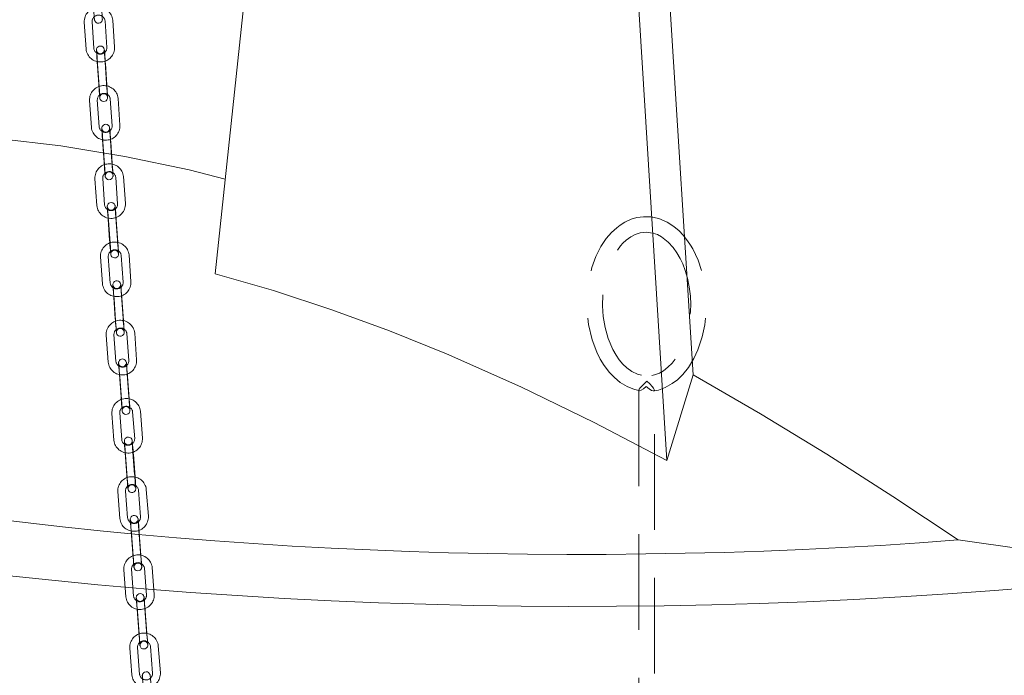
# Model space of a CAD drawing. Units: millimetres. Extents: x 235 to 8368, y 74 to 11948.
# Drawn here: x 5802 to 6181, y 9135 to 9387 of the extents above; entities that cross this region are included whole.
import ezdxf

# ---------------------------------------------------------------- set-up
doc = ezdxf.new("R2010")
doc.units = ezdxf.units.MM
doc.header["$LTSCALE"] = 29
doc.linetypes.add('SLD-Dashed', pattern=[1.905, 1.27, -0.635])
doc.linetypes.add('SLD-Solid', pattern=[0])

msp = doc.modelspace()

# ---------------------------------------------------------------- linework, layer by layer
at = {"color": 7, "linetype": 'SLD-Solid', "lineweight": 0}
for p, q in [((6061.238689, 9250.4390913), (6023.6143097, 9855.3492124)), ((5935.2315923, 9829.606294), (5877.5908283, 9289.3213906)), ((6051.1581763, 9217.5630772), (6013.7771256, 9818.5607031)), ((6061.238689, 9250.4390913), (6051.1581763, 9217.5630772)), ((6163.0810898, 9186.9614433), (6203.6898274, 9181.2507748))]:
    msp.add_line(p, q, dxfattribs=at)
at = {"color": 7, "linetype": 'SLD-Dashed', "lineweight": 0}
for p, q in [((5827.2577783, 9386.0467709), (5827.954854, 9375.704706)), ((5830.9480569, 9375.9064469), (5830.2509813, 9386.2485117)), ((5835.2369823, 9386.6161451), (5835.9340796, 9376.2740718)), ((5838.9272826, 9376.4758126), (5838.2302069, 9386.8178775)), ((5835.8146167, 9362.480688), (5835.1175411, 9372.8227529)), ((5832.1243165, 9372.6210204), (5832.8214138, 9362.2789471)), ((5832.3982919, 9369.9559171), (5833.095395, 9359.6138484)), ((5836.0885921, 9359.8155846), (5835.3915223, 9370.1576541)), ((5829.2904511, 9355.952587), (5830.0048457, 9345.6117797)), ((5832.9977144, 9345.81857), (5832.2833198, 9356.1593772)), ((5837.2688571, 9356.5338575), (5837.9832575, 9346.1930548)), ((5840.9761262, 9346.3997889), (5840.2617258, 9356.7406478)), ((5834.1817635, 9342.5345896), (5834.8961581, 9332.1937823)), ((5837.8890269, 9332.4005164), (5837.1746264, 9342.7413752)), ((5834.4557389, 9339.8694862), (5835.1701393, 9329.5286835)), ((5838.1630022, 9329.735413), (5837.4486076, 9340.0762765)), ((5831.3731278, 9325.8626413), (5832.1036401, 9315.523032)), ((5835.0961615, 9315.7344424), (5834.3656824, 9326.0741087)), ((5839.3507806, 9326.4549752), (5840.0812654, 9316.1153134)), ((5843.0738143, 9316.32672), (5842.3433294, 9326.6663817)), ((5836.2875086, 9312.4518723), (5837.0179877, 9302.1122622)), ((5840.0105149, 9302.3236772), (5839.28003, 9312.6632827)), ((5836.561484, 9309.786769), (5837.2919688, 9299.4471634)), ((5840.2844902, 9299.6585738), (5839.5540054, 9309.9981794)), ((5833.5023692, 9295.7766754), (5834.2478803, 9285.4381363)), ((5837.2401078, 9285.6539076), (5836.494591, 9295.9924421)), ((5841.4792688, 9296.3792857), (5842.2247799, 9286.0407466)), ((5845.2170074, 9286.2565179), (5844.4714964, 9296.595057)), ((5838.4382123, 9282.3726684), (5839.1837292, 9272.0341901)), ((5842.1759509, 9272.2499568), (5841.4304399, 9282.5884397)), ((5838.7121877, 9279.7075651), (5839.4577045, 9269.3690868)), ((5842.449932, 9269.5848581), (5841.7044152, 9279.9233364)), ((5835.6750456, 9265.6944192), (5836.4346084, 9255.3569996)), ((5839.4265348, 9255.5768195), (5838.6669719, 9265.9142391)), ((5843.6512527, 9266.3066286), (5844.4107881, 9255.9692128)), ((5847.4027419, 9256.1890289), (5846.643179, 9266.5264485)), ((5840.6309501, 9252.2968293), (5841.3905072, 9241.9593489)), ((5844.3824668, 9242.1792258), (5843.6229039, 9252.5166454)), ((5840.9049255, 9249.6317259), (5841.6644883, 9239.2942501)), ((5844.6564421, 9239.5141224), (5843.8968793, 9249.851542)), ((6040.3613163, 9244.4995005), (6040.3613163, 9104.9610631)), ((6046.3613141, 6649.5859278), (6046.3613141, 9244.4798376)), ((5849.6282378, 9226.1241725), (5848.8555151, 9236.4605997)), ((5837.8883436, 9235.6156793), (5838.6610388, 9225.279256)), ((5841.6526899, 9225.5029253), (5840.8799947, 9235.8393486)), ((5845.863864, 9236.2369304), (5846.6365867, 9225.9005031)), ((5842.8630518, 9222.2240905), (5843.6357745, 9211.8876633)), ((5846.6274256, 9212.1112764), (5845.8547029, 9222.4477037)), ((5843.1370272, 9219.5589872), (5843.9097499, 9209.2225599)), ((5846.901401, 9209.4461731), (5846.1286783, 9219.7826003)), ((5848.1145656, 9206.170042), (5848.8996284, 9195.8345984)), ((5851.8910361, 9196.0618101), (5851.1059732, 9206.3972537)), ((5840.1396653, 9205.5403098), (5840.9247614, 9195.2048669)), ((5843.9161358, 9195.4320779), (5843.131073, 9205.7675215)), ((5845.1320583, 9192.1543136), (5845.9171269, 9181.8188746)), ((5848.9085013, 9182.0460856), (5848.1234385, 9192.3815292)), ((5845.4060395, 9189.4892148), (5846.1911023, 9179.1537712)), ((5849.1824825, 9179.3809868), (5848.3974139, 9189.7164258)), ((5850.4010473, 9176.1057585), (5851.1977029, 9165.7712397)), ((5854.1888381, 9166.0018023), (5853.392155, 9176.3363812)), ((5842.4267455, 9175.4681156), (5843.2234228, 9165.1335883)), ((5846.2145638, 9165.3641555), (5845.4178807, 9175.6986782)), ((5847.4357101, 9162.0874204), (5848.2323657, 9151.7529015)), ((5851.2235009, 9151.9835204), (5850.4268236, 9162.3180477)), ((5847.7096855, 9159.422317), (5848.5063411, 9149.0877982)), ((5851.4974763, 9149.318417), (5850.700799, 9159.6529443)), ((5848.5458631, 9135.2990136), (5847.7382798, 9145.632622)), ((5852.7210943, 9146.0440679), (5853.5286993, 9135.7103949)), ((5856.519578, 9135.9441269), (5855.7119809, 9146.2777934)), ((5844.747407, 9145.3988946), (5845.5549903, 9135.06523))]:
    msp.add_line(p, q, dxfattribs=at)
at = {"color": 7, "linetype": 'SLD-Solid', "lineweight": 0, "flags": 128}
for points in [[(5400.139185, 9504.3884902), (5396.4241969, 9502.029892), (5388.211993, 9496.5691102), (5380.4314019, 9491.0385491), (5373.0878506, 9485.4419854), (5366.1862752, 9479.783268), (5359.7315022, 9474.0662617), (5353.7278601, 9468.2948974), (5348.1795068, 9462.4731251), (5343.0902616, 9456.6049333), (5338.4635965, 9450.6943434), (5334.3026455, 9444.7454161), (5330.6102912, 9438.7622179), (5327.3891298, 9432.7488447), (5324.6412865, 9426.709429), (5322.3686318, 9420.6481069), (5320.5727937, 9414.5690269), (5319.2549259, 9408.4763718), (5318.4160144, 9402.3742944), (5318.056522, 9396.2669936), (5318.1768218, 9390.1586491), (5318.7767722, 9384.0534425), (5319.8559888, 9377.9555682), (5321.4136652, 9371.8691936), (5323.4487635, 9365.7985079), (5325.959922, 9359.7476488), (5328.9454262, 9353.7207821), (5332.4031714, 9347.7220205), (5336.3308214, 9341.7554986), (5340.7256931, 9335.8252812), (5345.584739, 9329.9354519), (5350.9046542, 9324.0900442), (5356.6818215, 9318.2930496), (5362.9122247, 9312.5484505), (5369.5916682, 9306.8601903), (5376.7154605, 9301.2321525), (5384.2788319, 9295.66821), (5392.2765328, 9290.1721633), (5400.7031022, 9284.7477991), (5409.5527756, 9279.3988178), (5418.8194761, 9274.1288772), (5428.4968376, 9268.9416111), (5438.5782725, 9263.8405553), (5449.0567987, 9258.8292145), (5459.9253139, 9253.9110243), (5471.1763251, 9249.0893672), (5482.8021458, 9244.3675238), (5494.7947494, 9239.7487359), (5507.1459893, 9235.2361764), (5519.8473602, 9230.8329389), (5532.8902091, 9226.5420515), (5546.2655193, 9222.3664212), (5559.9641685, 9218.3089481), (5573.9767573, 9214.3723772), (5588.2937026, 9210.5594362), (5602.9051535, 9206.872718), (5617.8011116, 9203.31475), (5632.9714036, 9199.8879979), (5648.4055951, 9196.5947915), (5664.0931084, 9193.4373733), (5680.0231978, 9190.4179226), (5696.1849579, 9187.5385123), (5712.5673031, 9184.8011111), (5729.1589864, 9182.2075807), (5745.9486777, 9179.7597303), (5762.9248297, 9177.4592051), (5780.0758489, 9175.3076141), (5797.3899416, 9173.3064001), (5814.8552586, 9171.456949), (5832.4598339, 9169.7605339), (5850.1916036, 9168.2183122), (5868.0383855, 9166.8313286), (5885.9879802, 9165.6005438), (5904.0280998, 9164.5268233), (5922.1463468, 9163.6108755), (5940.3303131, 9162.853324), (5958.5675532, 9162.2547113), (5976.8455183, 9161.815422), (5995.1517508, 9161.5357849), (6013.473653, 9161.4159541), (6031.7986867, 9161.456054), (6050.1143064, 9161.6560374), (6068.4079294, 9162.0157763), (6086.6670532, 9162.5350018), (6104.8791102, 9163.2133679), (6123.0316874, 9164.0504207), (6141.1122877, 9165.0455888), (6159.1085725, 9166.1981705), (6177.0081381, 9167.5073872), (6194.7987904, 9168.9723444), (6212.4682783, 9170.5920264), (6230.0045012, 9172.3653314), (6247.3954852, 9174.2910539), (6264.6292824, 9176.367855), (6281.694063, 9178.5943361), (6298.5781765, 9180.9689336), (6315.2700039, 9183.4900574), (6331.7581441, 9186.1559576), (6348.0312366, 9188.9648141), (6364.0781806, 9191.9147053), (6379.8880024, 9195.0036054), (6395.4498006, 9198.2293926), (6410.7529681, 9201.5898709), (6425.7869905, 9205.082713), (6440.5415612, 9208.7055513), (6455.0065324, 9212.4558884), (6469.1720627, 9216.331162), (6483.0284262, 9220.3286965), (6496.5661047, 9224.4457765), (6509.7758174, 9228.6795668), (6522.6484794, 9233.0271831), (6535.1753703, 9237.4856198), (6547.3477898, 9242.0518362), (6559.1575025, 9246.7226991), (6570.5963255, 9251.4950142), (6581.6564801, 9256.3654979), (6592.3303841, 9261.3308172), (6602.6106405, 9266.3875812), (6612.4902594, 9271.5323117), (6621.9625143, 9276.7614828), (6631.0208662, 9282.0715126), (6639.659097, 9287.458766), (6647.8713009, 9292.9195477), (6655.6518919, 9298.4501088), (6662.9954433, 9304.0466726), (6662.9954433, 9304.0466726)], [(5745.5689497, 9343.5317432), (5769.7278473, 9342.9648067), (5793.9702295, 9341.2881054), (5818.2263076, 9338.4819867), (5842.9030221, 9334.4487239), (5867.5180632, 9329.2544067), (5881.4672733, 9325.6563238)], [(6051.1581763, 9217.5630772), (6023.2791326, 9232.1963777), (5995.0444927, 9245.8964216), (5966.4726773, 9258.5407196), (5944.5171675, 9267.3772962), (5922.3643528, 9275.4889324), (5900.0452391, 9282.8216104), (5877.5908283, 9289.3213906)], [(5470.3413893, 9284.3790687), (5478.3386508, 9280.0850798), (5486.6388343, 9275.8554707), (5495.2372665, 9271.6925806), (5504.1291645, 9267.5987642), (5513.3094923, 9263.5763038), (5522.7731356, 9259.6274712), (5532.5147272, 9255.7544659), (5542.5288723, 9251.9594915), (5552.8099041, 9248.2446385), (5563.3520554, 9244.6120335), (5574.1493968, 9241.0636748), (5585.1959262, 9237.6015924), (5596.4853828, 9234.2277018), (5608.0114418, 9230.9439059), (5619.7676306, 9227.7520423), (5631.7473891, 9224.6539175), (5643.9439592, 9221.6512583), (5656.3504855, 9218.7457403), (5668.9600485, 9215.9390266), (5681.7655251, 9213.232658), (5694.7597651, 9210.6281792), (5707.9354377, 9208.1270307), (5721.2851754, 9205.7306367), (5734.8014812, 9203.4403319), (5748.4767377, 9201.2573816), (5762.3033206, 9199.183052), (5776.2734384, 9197.2184819), (5790.3792489, 9195.3647741), (5804.6128683, 9193.6229943), (5818.9662548, 9191.9940791), (5833.4313742, 9190.4789644), (5848.0001271, 9189.0785088), (5862.6643119, 9187.7934776), (5877.4157174, 9186.6246156), (5892.246035, 9185.5725524), (5907.1469832, 9184.6379132), (5922.1101596, 9183.8211898), (5937.1271798, 9183.1228494), (5952.1896174, 9182.5433009), (5967.2890126, 9182.0828498), (5982.4169003, 9181.7417593), (5997.5647778, 9181.5202114), (6012.7241602, 9181.4183645), (6027.8864968, 9181.4362349), (6043.043356, 9181.5738438), (6058.186144, 9181.8310844), (6073.3064138, 9182.2078508), (6088.395666, 9182.7038933), (6103.4454288, 9183.3189586), (6118.4472517, 9184.0526824), (6133.3927161, 9184.9046744), (6148.2734246, 9185.8744336), (6163.0810898, 9186.9614433)], [(6061.238689, 9250.4390913), (6087.1084818, 9235.4998093), (6112.6750792, 9219.903051), (6138.0127161, 9203.689623), (6163.0810898, 9186.9614433)]]:
    msp.add_lwpolyline(points, dxfattribs=at)
at = {"color": 7, "linetype": 'SLD-Dashed', "lineweight": 0, "flags": 128}
for points in [[(5830.7972503, 9392.367922), (5830.8348429, 9391.8027383), (5830.9124125, 9390.6804406), (5830.9919367, 9389.5829828), (5831.0671084, 9388.5977783), (5831.1322931, 9387.7991296), (5831.1834848, 9387.2395301), (5831.2063907, 9387.034075), (5831.2234216, 9386.9176496), (5831.2502509, 9386.7887889), (5831.294208, 9386.6430478), (5831.4417112, 9386.3405041), (5831.7876565, 9385.959589), (5832.2675096, 9385.7097353), (5832.8043608, 9385.6462576), (5833.3510766, 9385.7874), (5833.7177974, 9386.0326565), (5833.9576604, 9386.311031), (5834.1019366, 9386.5844953), (5834.1749498, 9386.8197362), (5834.2013041, 9386.9748556), (5834.2090485, 9387.0591188), (5834.2122838, 9387.1283709), (5834.2131487, 9387.2193393), (5834.206016, 9387.4774402), (5834.1792567, 9388.027276), (5834.1312799, 9388.8524399), (5834.0647931, 9389.8991763)], [(5835.3915223, 9370.1576541), (5835.3529205, 9370.7226386), (5835.2735438, 9371.8444952), (5835.1924394, 9372.9416247), (5835.116036, 9373.9264387), (5835.0500661, 9374.7244418), (5834.9986845, 9375.2828032), (5834.9755213, 9375.4908469), (5834.9588845, 9375.6049571), (5834.9375067, 9375.7115318), (5834.9005771, 9375.843312), (5834.7802941, 9376.1159974), (5834.5091452, 9376.4642607), (5834.0316251, 9376.7714004), (5833.5059471, 9376.8788367), (5832.971522, 9376.79284), (5832.5578915, 9376.5676297), (5832.2845008, 9376.2943958), (5832.1144769, 9376.0155914), (5832.0228732, 9375.7645684), (5831.9855108, 9375.5796896), (5831.9749873, 9375.4810101), (5831.971189, 9375.4130367), (5831.9697936, 9375.3378747), (5831.9727211, 9375.1783032), (5831.9942728, 9374.7078444), (5832.0387664, 9373.9417328), (5832.0995952, 9372.9915904), (5832.1243165, 9372.6210204)], [(5835.1175411, 9372.8227529), (5835.0822551, 9373.3537775), (5835.0254591, 9374.2511453), (5834.9869687, 9374.9254199), (5834.9713441, 9375.2692789), (5834.9697917, 9375.3313519), (5834.9693469, 9375.3080864), (5834.9662368, 9375.2523065), (5834.9572058, 9375.1685097), (5834.9216674, 9374.991947), (5834.780034, 9374.6434231), (5834.4609107, 9374.2504441), (5834.0254623, 9373.9845826), (5833.4944037, 9373.8793471), (5832.9615616, 9373.9691647), (5832.5847022, 9374.1707909), (5832.32381, 9374.4158383), (5832.155651, 9374.6632265), (5832.0614318, 9374.8748757), (5832.0228544, 9375.0016965), (5832.0091651, 9375.0608957), (5832.002104, 9375.0976459), (5831.9987007, 9375.1185458), (5832.0007701, 9375.1018927), (5832.0165653, 9374.9546958), (5832.0554533, 9374.5323627), (5832.1152837, 9373.8155838), (5832.1886662, 9372.8773224), (5832.2684871, 9371.8053551), (5832.3479984, 9370.6895229), (5832.3982919, 9369.9559171)], [(5832.8214138, 9362.2789471), (5832.8599881, 9361.7139665), (5832.9393648, 9360.5920537), (5833.0204967, 9359.4949766), (5833.0969001, 9358.5101625), (5833.1628425, 9357.7121071), (5833.2142241, 9357.1537457), (5833.2374147, 9356.9457543), (5833.2540242, 9356.831648), (5833.2754019, 9356.7250733), (5833.3123315, 9356.5932369), (5833.4326145, 9356.3205515), (5833.7037909, 9355.9722844), (5834.1812835, 9355.6651485), (5834.7069615, 9355.5577684), (5835.2413867, 9355.6437651), (5835.6550446, 9355.8689153), (5835.9284353, 9356.1422054), (5836.0984259, 9356.4209529), (5836.1900629, 9356.6719767), (5836.2274252, 9356.8569117), (5836.2379488, 9356.9555349), (5836.2417196, 9357.0235122), (5836.2431151, 9357.0986741), (5836.2401875, 9357.2582456), (5836.2186358, 9357.7287607), (5836.1741364, 9358.4948677), (5836.1133409, 9359.4449546), (5836.0885921, 9359.8155846)], [(5833.095395, 9359.6138484), (5833.130681, 9359.0828237), (5833.1874495, 9358.1854598), (5833.22594, 9357.511129), (5833.2415645, 9357.1673262), (5833.243117, 9357.105197), (5833.2435618, 9357.1284625), (5833.2466718, 9357.1842423), (5833.2557302, 9357.2680915), (5833.2912629, 9357.4446496), (5833.4329021, 9357.793122), (5833.7519979, 9358.186161), (5834.1874463, 9358.4520225), (5834.7184991, 9358.5572534), (5835.251347, 9358.4673842), (5835.6282339, 9358.2657541), (5835.8891261, 9358.0207629), (5836.0572576, 9357.7733785), (5836.1514768, 9357.5617294), (5836.1900817, 9357.4349048), (5836.203771, 9357.3757055), (5836.2108321, 9357.3389553), (5836.2142354, 9357.3180554), (5836.2121385, 9357.3347123), (5836.1963708, 9357.4819054), (5836.1574554, 9357.9041862), (5836.0976524, 9358.6209612), (5836.0242425, 9359.5592265), (5835.9444215, 9360.6311938), (5835.8649102, 9361.7470259), (5835.8146167, 9362.480688)], [(5837.4486076, 9340.0762765), (5837.4091298, 9340.6410647), (5837.3280457, 9341.7625946), (5837.2454609, 9342.8593418), (5837.1678979, 9343.8437715), (5837.1012152, 9344.6412473), (5837.0496669, 9345.198445), (5837.026205, 9345.4092696), (5837.0098873, 9345.5213784), (5836.9896572, 9345.6232179), (5836.9548985, 9345.7495646), (5836.8403626, 9346.0159677), (5836.580121, 9346.3608438), (5836.0976122, 9346.6811231), (5835.5736828, 9346.7940581), (5835.038089, 9346.7137799), (5834.6190995, 9346.4908564), (5834.3420492, 9346.2180429), (5834.1693323, 9345.9385929), (5834.0757412, 9345.6857086), (5834.037099, 9345.4963086), (5834.0263984, 9345.3952972), (5834.0227572, 9345.3286066), (5834.0215191, 9345.2577355), (5834.0239683, 9345.1210831), (5834.0451829, 9344.667594), (5834.0900185, 9343.9154739), (5834.1514832, 9342.9779249), (5834.1817635, 9342.5345896)], [(5837.1746264, 9342.7413752), (5837.1384384, 9343.272459), (5837.0799438, 9344.170064), (5837.0399644, 9344.8449558), (5837.0233096, 9345.1909791), (5837.0215236, 9345.2542672), (5837.0211822, 9345.2314612), (5837.0184557, 9345.1773284), (5837.0102389, 9345.096014), (5836.97771, 9344.9255375), (5836.8399676, 9344.574579), (5836.5291847, 9344.1810906), (5836.1002075, 9343.9097335), (5835.5714589, 9343.7955935), (5835.0316491, 9343.8782072), (5834.6494682, 9344.076704), (5834.3843757, 9344.3205444), (5834.2126911, 9344.5684439), (5834.1153742, 9344.783068), (5834.0745255, 9344.9155749), (5834.0603565, 9344.9764393), (5834.0531873, 9345.0136465), (5834.0495388, 9345.0359431), (5834.0509266, 9345.0248805), (5834.0647893, 9344.8975492), (5834.1017608, 9344.5033714), (5834.1605623, 9343.8115934), (5834.2340739, 9342.8905041), (5834.315018, 9341.8273889), (5834.3965081, 9340.711684), (5834.4557389, 9339.8694862)], [(5834.8961581, 9332.1937823), (5834.9356635, 9331.6289902), (5835.0167201, 9330.5074641), (5835.0993049, 9329.410717), (5835.1768678, 9328.4262873), (5835.2435506, 9327.6288114), (5835.2950988, 9327.0716138), (5835.3185608, 9326.8607892), (5835.3348785, 9326.7486241), (5835.355136, 9326.6467808), (5835.3898672, 9326.5204379), (5835.5044032, 9326.2540911), (5835.7646447, 9325.909215), (5836.2471535, 9325.5889356), (5836.7710829, 9325.4760007), (5837.3066768, 9325.5562226), (5837.7256662, 9325.7792024), (5838.0027165, 9326.0520159), (5838.1754334, 9326.3314097), (5838.2690245, 9326.5843501), (5838.3076667, 9326.7737502), (5838.3183948, 9326.8747577), (5838.3220085, 9326.941396), (5838.3232466, 9327.0123233), (5838.3207974, 9327.1489756), (5838.2996103, 9327.6024609), (5838.2547472, 9328.3545286), (5838.19331, 9329.29213), (5838.1630022, 9329.735413)], [(5835.1701393, 9329.5286835), (5835.2063548, 9328.9975959), (5835.2648219, 9328.0999386), (5835.3048231, 9327.4250383), (5835.3214561, 9327.0790234), (5835.3232696, 9327.0157877), (5835.323611, 9327.0385375), (5835.3263101, 9327.0927304), (5835.3345269, 9327.1739886), (5835.3670558, 9327.3445212), (5835.5047982, 9327.6954236), (5835.8156085, 9328.0889082), (5836.2445524, 9328.3602645), (5836.7733343, 9328.4744614), (5837.3131166, 9328.3918515), (5837.6952975, 9328.1933548), (5837.9603842, 9327.9495098), (5838.1320746, 9327.7016148), (5838.2293915, 9327.4869908), (5838.2702403, 9327.3544277), (5838.2844092, 9327.2935633), (5838.2915784, 9327.2563561), (5838.2952269, 9327.2341156), (5838.2938666, 9327.2451182), (5838.2799765, 9327.3724534), (5838.243005, 9327.7666873), (5838.1842034, 9328.4584091), (5838.1106919, 9329.3795547), (5838.0297478, 9330.4426136), (5837.9482577, 9331.5583748), (5837.8890269, 9332.4005164)], [(5839.5540054, 9309.9981794), (5839.513663, 9310.5628366), (5839.4310378, 9311.6839874), (5839.3470723, 9312.7804666), (5839.2684497, 9313.7645141), (5839.2010931, 9314.5614681), (5839.1493681, 9315.1175758), (5839.1256108, 9315.3313833), (5839.1095359, 9315.4420028), (5839.0902913, 9315.5393161), (5839.0575127, 9315.6605179), (5838.9478854, 9315.9213099), (5838.6968382, 9316.2633006), (5838.2090773, 9316.595551), (5837.6864799, 9316.7127922), (5837.1500322, 9316.637056), (5836.726833, 9316.4158196), (5836.446927, 9316.1433358), (5836.272081, 9315.8633842), (5836.176938, 9315.6089725), (5836.1372852, 9315.4158872), (5836.1264295, 9315.312694), (5836.1230036, 9315.2470872), (5836.1218768, 9315.1797455), (5836.1240281, 9315.0595616), (5836.1452604, 9314.6166451), (5836.190721, 9313.8742942), (5836.2529846, 9312.9459359), (5836.2875086, 9312.4518723)], [(5839.28003, 9312.6632827), (5839.2429731, 9313.1944824), (5839.1829072, 9314.0923229), (5839.141511, 9314.7677819), (5839.1238957, 9315.115912), (5839.121866, 9315.1802642), (5839.1216279, 9315.1579739), (5839.1192561, 9315.105409), (5839.1118287, 9315.026532), (5839.0820519, 9314.8618669), (5838.947962, 9314.5084641), (5838.6453229, 9314.1150775), (5838.2227853, 9313.8385319), (5837.696458, 9313.7157796), (5837.1499017, 9313.7911853), (5836.7625583, 9313.9866372), (5836.4934187, 9314.2292945), (5836.3183036, 9314.4775712), (5836.2180594, 9314.6948243), (5836.174935, 9314.8329272), (5836.1602718, 9314.8956188), (5836.1530029, 9314.9331924), (5836.1491375, 9314.9566016), (5836.1499146, 9314.9502962), (5836.1620716, 9314.8403525), (5836.1971376, 9314.472643), (5836.2548377, 9313.8052674), (5836.328293, 9312.901107), (5836.4101389, 9311.847211), (5836.4934081, 9310.7324413), (5836.561484, 9309.786769)], [(6048.0202349, 9310.5484558), (6045.0243642, 9311.1880591), (6042.1870993, 9311.2719203), (6039.6395083, 9310.9172723), (6037.4438831, 9310.2724435), (6035.0628674, 9309.1904754), (6033.2361763, 9308.0613757), (6031.8724574, 9307.0282163), (6029.9251237, 9305.2286908), (6027.8892856, 9302.8535401), (6025.8220076, 9299.7523223), (6023.8868208, 9295.8986545), (6022.374556, 9291.7482119), (6021.4681698, 9288.2558856), (6020.9583568, 9285.5053111), (6020.6888178, 9283.4755867), (6020.4842522, 9281.1243089), (6020.3864703, 9278.0263872), (6020.5322178, 9274.1857438), (6021.0694335, 9269.789279), (6022.4620058, 9263.9038397), (6024.267956, 9259.1232146), (6025.5655357, 9256.5351635), (6027.1147807, 9254.0065869), (6029.1116237, 9251.3861886), (6030.9804698, 9249.4238308), (6033.2413913, 9247.548193), (6035.8555272, 9245.9406695), (6038.7381239, 9244.7633969), (6040.5047763, 9244.3945548)], [(6046.1416555, 9244.2992141), (6047.9162483, 9244.61764), (6050.5143031, 9245.5677445), (6053.2095154, 9247.0817816), (6055.2027044, 9248.6002827), (6057.2489206, 9250.582485), (6059.4579628, 9253.3311997), (6061.5130432, 9256.6765648), (6063.1026735, 9260.0707085), (6064.7748747, 9265.083933), (6065.7363398, 9269.6487658), (6066.2136451, 9273.8370498), (6066.3144206, 9278.8083327), (6065.8502719, 9284.2719798), (6064.7862384, 9289.5855686), (6063.1585965, 9294.5545616), (6061.1294103, 9298.8473923), (6060.2973109, 9300.2635928), (6059.1148143, 9302.031821), (6057.4706595, 9304.1078311), (6055.845773, 9305.8081959), (6053.7925973, 9307.5501923), (6051.2125534, 9309.2031366), (6048.0202349, 9310.5484558)], [(6041.3749356, 9250.316587), (6039.8217045, 9250.7312463), (6037.6878036, 9251.7880352), (6035.7774583, 9253.1797075), (6034.2925761, 9254.5947601), (6032.8805756, 9256.2624078), (6031.6879931, 9257.9711372), (6030.4045108, 9260.209893), (6028.6198119, 9264.3837441), (6027.4057641, 9268.6459935), (6026.6927775, 9272.824994), (6026.3976101, 9277.008832), (6026.5014121, 9281.1747237), (6026.9401701, 9284.9175953), (6027.6315716, 9288.2631908), (6028.8655102, 9292.2071323), (6030.8429635, 9296.4487988), (6033.3084409, 9300.0262749), (6034.239097, 9301.0587928), (6035.508976, 9302.2484517), (6037.2649095, 9303.533921), (6038.9408461, 9304.4180954), (6040.9355389, 9305.0733418), (6043.2277387, 9305.3216975), (6045.7644934, 9304.9790462)], [(6045.7644934, 9304.9790462), (6047.5039551, 9304.3631876), (6049.0716776, 9303.5294967), (6051.6709702, 9301.5033494), (6053.6138334, 9299.363882), (6055.0198388, 9297.384408), (6056.260333, 9295.2342982), (6057.2702412, 9293.0956906), (6058.2349047, 9290.5647465), (6059.0918234, 9287.636533), (6059.7750588, 9284.3146335), (6060.2049964, 9280.7266522), (6060.3355538, 9277.5648408), (6060.2720762, 9274.9592229), (6060.1128416, 9272.9164248), (6059.9174807, 9271.3046324), (6059.5728247, 9269.2365533), (6058.9616658, 9266.5702446), (6057.9461785, 9263.362859), (6056.4675019, 9259.9751817), (6054.8194642, 9257.1719498), (6053.1338423, 9254.9794331), (6051.525349, 9253.3542919), (6049.8522752, 9252.0546139), (6048.268949, 9251.1419087), (6046.3813787, 9250.4174425), (6045.4152345, 9250.248982)], [(5837.0179877, 9302.1122622), (5837.05833, 9301.547605), (5837.140961, 9300.4264588), (5837.2249265, 9299.3300357), (5837.3035492, 9298.345932), (5837.3709057, 9297.5489781), (5837.4226033, 9296.9928742), (5837.4463881, 9296.7790628), (5837.4624629, 9296.6684995), (5837.4817075, 9296.5711862), (5837.5144862, 9296.4499845), (5837.6241134, 9296.1891925), (5837.8751606, 9295.8471456), (5838.3629215, 9295.5148951), (5838.885519, 9295.397654), (5839.4219392, 9295.4734502), (5839.8451658, 9295.6946266), (5840.1250718, 9295.9671104), (5840.2999179, 9296.2470619), (5840.3950276, 9296.501473), (5840.4346862, 9296.6945628), (5840.4455419, 9296.7978122), (5840.4489952, 9296.8633589), (5840.450122, 9296.9307007), (5840.4479707, 9297.0509408), (5840.4267327, 9297.4937965), (5840.3812504, 9298.2361558), (5840.3190142, 9299.1645103), (5840.2844902, 9299.6585738)], [(5837.2919688, 9299.4471634), (5837.3290257, 9298.9160199), (5837.3890916, 9298.0181232), (5837.430482, 9297.3426597), (5837.4481032, 9296.9945903), (5837.4501329, 9296.9301819), (5837.4503651, 9296.9524677), (5837.4527428, 9297.0050934), (5837.4601702, 9297.0839703), (5837.489947, 9297.2485792), (5837.6240036, 9297.6019813), (5837.9266759, 9297.9954249), (5838.3491803, 9298.2719136), (5838.8755351, 9298.394662), (5839.4220971, 9298.3192608), (5839.8094405, 9298.123809), (5840.0785527, 9297.8812117), (5840.2536952, 9297.6329312), (5840.3539337, 9297.4156173), (5840.3970306, 9297.2775183), (5840.4116996, 9297.2148312), (5840.4189902, 9297.1772492), (5840.4228613, 9297.1538446), (5840.4220842, 9297.16015), (5840.4099273, 9297.2700936), (5840.3748613, 9297.6378031), (5840.3171611, 9298.3051788), (5840.2437, 9299.2093346), (5840.16186, 9300.2632351), (5840.0785907, 9301.3780048), (5840.0105149, 9302.3236772)], [(5841.7044152, 9279.9233364), (5841.6632748, 9280.4878079), (5841.5791967, 9281.6086848), (5841.4939344, 9282.704799), (5841.4143127, 9283.6885735), (5841.3463546, 9284.4850115), (5841.2944919, 9285.040147), (5841.2703603, 9285.2571512), (5841.2544361, 9285.3665253), (5841.2361145, 9285.4595798), (5841.2043947, 9285.5780973), (5841.0968058, 9285.8372137), (5840.8454437, 9286.1825728), (5840.426653, 9286.485371), (5839.918635, 9286.6292947), (5839.3778789, 9286.5844781), (5838.9272518, 9286.3775786), (5838.6280669, 9286.1094775), (5838.4385774, 9285.8280921), (5838.332671, 9285.5672686), (5838.2859466, 9285.3601675), (5838.2726275, 9285.2438859), (5838.2688466, 9285.1768683), (5838.2675874, 9285.1140572), (5838.2688552, 9285.0187678), (5838.2840068, 9284.6845786), (5838.3198814, 9284.0908243), (5838.3773977, 9283.2323486), (5838.4382123, 9282.3726684)], [(5841.4304399, 9282.5884397), (5841.3925807, 9283.1196444), (5841.3310373, 9284.0177742), (5841.2883242, 9284.6937463), (5841.2698061, 9285.0438042), (5841.2675559, 9285.1092388), (5841.2673996, 9285.0874164), (5841.265336, 9285.0363828), (5841.2586026, 9284.9598065), (5841.2313595, 9284.800908), (5841.1008006, 9284.4451235), (5840.8061465, 9284.0521473), (5840.3900167, 9283.7708326), (5839.866261, 9283.6397656), (5839.3130623, 9283.7079995), (5838.9206995, 9283.9003918), (5838.6476485, 9284.14182), (5838.4692157, 9284.3904093), (5838.3661277, 9284.6100358), (5838.3208, 9284.7535157), (5838.3055847, 9284.8181575), (5838.2982258, 9284.8560899), (5838.2941735, 9284.8804664), (5838.2943879, 9284.8781692), (5838.3050198, 9284.7835383), (5838.338194, 9284.4407856), (5838.394684, 9283.7972159), (5838.4679612, 9282.909914), (5838.5505479, 9281.8654425), (5838.6353978, 9280.7522282), (5838.7121877, 9279.7075651)], [(5839.1837292, 9272.0341901), (5839.2248695, 9271.4697186), (5839.3089419, 9270.3488371), (5839.39421, 9269.2527275), (5839.4738259, 9268.2689484), (5839.5417898, 9267.472515), (5839.5936525, 9266.9173795), (5839.6177841, 9266.7003753), (5839.6337025, 9266.5909967), (5839.6520299, 9266.4979467), (5839.6837439, 9266.3794246), (5839.7913328, 9266.1203082), (5840.0426674, 9265.774953), (5840.4614914, 9265.4721555), (5840.9695094, 9265.3282318), (5841.5102597, 9265.3730438), (5841.9608651, 9265.5799517), (5842.2600775, 9265.8480489), (5842.4495395, 9266.1294383), (5842.5554734, 9266.3902579), (5842.6021703, 9266.5973628), (5842.6155169, 9266.7136406), (5842.6192978, 9266.7806582), (5842.6205512, 9266.8434647), (5842.6192618, 9266.9387626), (5842.6041318, 9267.2729995), (5842.568263, 9267.8667022), (5842.5107409, 9268.7251733), (5842.449932, 9269.5848581)], [(5839.4577045, 9269.3690868), (5839.4955637, 9268.8378821), (5839.5571071, 9267.9397523), (5839.5997927, 9267.2637841), (5839.6183383, 9266.9137223), (5839.6205885, 9266.8482877), (5839.6207448, 9266.8701101), (5839.6228026, 9266.9211391), (5839.6295418, 9266.99772), (5839.6567791, 9267.1566139), (5839.7873163, 9267.5124068), (5840.0819978, 9267.9053792), (5840.4981002, 9268.1866978), (5841.0218834, 9268.3177609), (5841.5750821, 9268.249527), (5841.9674449, 9268.0571347), (5842.2404901, 9267.8157019), (5842.4189229, 9267.5671126), (5842.5220108, 9267.3474861), (5842.5673443, 9267.2040107), (5842.5825597, 9267.139369), (5842.5899185, 9267.1014366), (5842.5939709, 9267.0770601), (5842.5937565, 9267.0793573), (5842.5831246, 9267.1739882), (5842.5499504, 9267.5167409), (5842.4934546, 9268.160306), (5842.4201832, 9269.0476125), (5842.3375907, 9270.0920794), (5842.2527465, 9271.2052983), (5842.1759509, 9272.2499568)], [(5843.8968793, 9249.851542), (5843.8550016, 9250.4158246), (5843.7695543, 9251.5363866), (5843.6830777, 9252.6322366), (5843.602535, 9253.6156925), (5843.5339812, 9254.4117316), (5843.4819707, 9254.9658562), (5843.4574856, 9255.1862728), (5843.4416356, 9255.2949134), (5843.4241371, 9255.3839418), (5843.3932276, 9255.5002888), (5843.286294, 9255.7596824), (5843.02996, 9256.1116904), (5842.612164, 9256.4122392), (5842.1039342, 9256.5552803), (5841.5632946, 9256.5096667), (5841.1131497, 9256.3020903), (5840.8144313, 9256.0336065), (5840.6254036, 9255.7519827), (5840.5198603, 9255.4909094), (5840.4733496, 9255.2829242), (5840.4602388, 9255.1658462), (5840.4566905, 9255.0998395), (5840.4556213, 9255.0391648), (5840.456927, 9254.9502271), (5840.470825, 9254.6485852), (5840.5060694, 9254.0755686), (5840.5634475, 9253.2340564), (5840.6309501, 9252.2968293)], [(5843.6229039, 9252.5166454), (5843.5842756, 9253.047912), (5843.5213489, 9253.9462162), (5843.4774402, 9254.6226388), (5843.4580282, 9254.9746264), (5843.4555748, 9255.0410447), (5843.4555002, 9255.0197465), (5843.4537217, 9254.9701697), (5843.447636, 9254.8958575), (5843.4227199, 9254.7424653), (5843.295598, 9254.3845262), (5843.0087483, 9253.9923338), (5842.5965437, 9253.7052601), (5842.0751012, 9253.567018), (5841.5162057, 9253.6289495), (5841.1194885, 9253.8186336), (5840.8430899, 9254.0589867), (5840.6618162, 9254.3077493), (5840.5563179, 9254.5292993), (5840.5089501, 9254.6776008), (5840.4932402, 9254.7440236), (5840.4857941, 9254.7822759), (5840.4816206, 9254.8073701), (5840.4813996, 9254.8083894), (5840.4907091, 9254.7265026), (5840.5220983, 9254.4062214), (5840.5774153, 9253.7846735), (5840.6504607, 9252.9131664), (5840.7336498, 9251.8778928), (5840.8198899, 9250.7667429), (5840.9049255, 9249.6317259)], [(6043.2108986, 9246.0262012), (6043.2031539, 9246.0190252), (6042.1322157, 9245.1265918), (6041.2442352, 9244.5564871), (6040.6952358, 9244.3346846), (6040.419944, 9244.3496997), (6040.3745616, 9244.5711175), (6040.5491061, 9244.9313074), (6040.8998215, 9245.4040021), (6041.4380248, 9246.0091367), (6042.4012295, 9246.9766175), (6043.5039872, 9248.0165078), (6043.5117318, 9248.0236838)], [(6043.5117318, 9248.0236838), (6043.5194512, 9248.0162416), (6044.6012158, 9246.9397985), (6045.5055226, 9245.941077), (6045.9821682, 9245.3189563), (6046.2640101, 9244.8356814), (6046.3612531, 9244.470943), (6046.2287901, 9244.2524966), (6045.8762278, 9244.2479826), (6045.2548823, 9244.4893708), (6044.3101325, 9245.0901484), (6043.2186432, 9246.0187662), (6043.2108986, 9246.0262012)], [(5841.3905072, 9241.9593489), (5841.4323907, 9241.3950709), (5841.5178379, 9240.2745089), (5841.6042871, 9239.1786628), (5841.6848514, 9238.1951984), (5841.753411, 9237.3991639), (5841.8054216, 9236.8450392), (5841.8299066, 9236.6246227), (5841.8457567, 9236.5159821), (5841.8632552, 9236.4270099), (5841.8941647, 9236.3106067), (5842.0010982, 9236.0512131), (5842.2574265, 9235.6992005), (5842.6752282, 9235.3986563), (5843.1834523, 9235.2556106), (5843.7240976, 9235.301285), (5844.1742425, 9235.5088051), (5844.472961, 9235.7773452), (5844.6619887, 9236.0589128), (5844.7675319, 9236.3199861), (5844.8140368, 9236.5279668), (5844.8271534, 9236.6451055), (5844.8307018, 9236.711056), (5844.8317652, 9236.7717261), (5844.8304653, 9236.8606684), (5844.8165672, 9237.1623103), (5844.7813228, 9237.7353269), (5844.723939, 9238.5768345), (5844.6564421, 9239.5141224)], [(5841.6644883, 9239.2942501), (5841.7031166, 9238.7629835), (5841.7660376, 9237.8646747), (5841.8099462, 9237.1882521), (5841.829364, 9236.8363253), (5841.8318117, 9236.7698462), (5841.8318862, 9236.7911444), (5841.8336705, 9236.8407258), (5841.8397562, 9236.9150942), (5841.8646724, 9237.0684302), (5841.9917884, 9237.4263647), (5842.2786382, 9237.8186133), (5842.6908485, 9238.1056354), (5843.212291, 9238.2438775), (5843.7711808, 9238.1819414), (5844.1678979, 9237.9922573), (5844.4443024, 9237.7519088), (5844.6255703, 9237.5031416), (5844.7310686, 9237.2815916), (5844.7784422, 9237.1333509), (5844.794152, 9237.0668719), (5844.8015923, 9237.028615), (5844.8057717, 9237.0035254), (5844.8059926, 9237.0025061), (5844.7966832, 9237.0843929), (5844.765294, 9237.4046741), (5844.7099769, 9238.026222), (5844.6369315, 9238.8977291), (5844.5537425, 9239.9330027), (5844.4675023, 9241.0441526), (5844.3824668, 9242.1792258)], [(5846.1286783, 9219.7826003), (5846.086124, 9220.346747), (5845.9993799, 9221.4670564), (5845.9118161, 9222.5626404), (5845.8303915, 9223.545783), (5845.7613027, 9224.3413638), (5845.7091617, 9224.89466), (5845.6842733, 9225.1186131), (5845.6684095, 9225.2269668), (5845.6515865, 9225.3122407), (5845.6211952, 9225.4271726), (5845.5133201, 9225.6892812), (5845.2456718, 9226.0523247), (5844.8258035, 9226.3476349), (5844.3151824, 9226.4856147), (5843.775193, 9226.4341589), (5843.3298784, 9226.2235254), (5843.0347342, 9225.9538792), (5842.8484773, 9225.6722416), (5842.7450066, 9225.4118699), (5842.6998497, 9225.2048412), (5842.6873829, 9225.0890328), (5842.6841529, 9225.0245084), (5842.6832737, 9224.9657049), (5842.6846918, 9224.8807524), (5842.6982071, 9224.5959549), (5842.7335041, 9224.0348391), (5842.7912951, 9223.2030351), (5842.8630518, 9222.2240905)], [(5845.8547029, 9222.4477037), (5845.8153995, 9222.9790298), (5845.7511616, 9223.8775145), (5845.7060907, 9224.5543883), (5845.6858918, 9224.9081143), (5845.6832035, 9224.9755986), (5845.6832106, 9224.9547684), (5845.6816825, 9224.9065646), (5845.6761706, 9224.8344276), (5845.6534079, 9224.6863943), (5845.5296813, 9224.3266254), (5845.2505751, 9223.9354446), (5844.8369695, 9223.6402652), (5844.3170889, 9223.4970391), (5843.7543459, 9223.5545067), (5843.3546783, 9223.7422746), (5843.0759771, 9223.9817598), (5842.8927427, 9224.2305988), (5842.7854871, 9224.4534794), (5842.7365473, 9224.6054494), (5842.7204773, 9224.6734119), (5842.7129955, 9224.7117644), (5842.7087304, 9224.7373287), (5842.7081605, 9224.7408944), (5842.716397, 9224.6690717), (5842.746305, 9224.3674555), (5842.8005653, 9223.7649102), (5842.8733777, 9222.9072661), (5842.9571495, 9221.8801999), (5843.0446147, 9220.7713013), (5843.1244742, 9219.7263673), (5843.1370272, 9219.5589872)], [(5843.6357745, 9211.8876633), (5843.6783562, 9211.3235127), (5843.7650786, 9210.2032118), (5843.8526641, 9209.1076193), (5843.9340887, 9208.1244767), (5844.0031775, 9207.328896), (5844.0553243, 9206.7756044), (5844.0801853, 9206.5516551), (5844.0960707, 9206.4432929), (5844.1128663, 9206.3580229), (5844.1432576, 9206.2430348), (5844.2511326, 9205.9809824), (5844.5187868, 9205.6179434), (5844.9386492, 9205.3226287), (5845.4493036, 9205.1846496), (5845.9892872, 9205.2361009), (5846.4345744, 9205.4467382), (5846.729746, 9205.7163805), (5846.9159755, 9205.9980221), (5847.0194462, 9206.2583938), (5847.0646031, 9206.4654224), (5847.0770699, 9206.5812308), (5847.0803274, 9206.6457513), (5847.081179, 9206.7045587), (5847.0797884, 9206.7895074), (5847.0662457, 9207.0743087), (5847.0309761, 9207.6354206), (5846.9731634, 9208.4671769), (5846.901401, 9209.4461731)], [(5843.9097499, 9209.2225599), (5843.9490865, 9208.6912346), (5844.0132969, 9207.7927537), (5844.0583621, 9207.1158753), (5844.078561, 9206.7620931), (5844.0812493, 9206.6946651), (5844.0812479, 9206.7154998), (5844.0827703, 9206.7636428), (5844.0882821, 9206.835836), (5844.1110507, 9206.9838739), (5844.2347715, 9207.3436383), (5844.5138777, 9207.734819), (5844.9275107, 9208.0299946), (5845.4473638, 9208.1732245), (5846.0101068, 9208.1157569), (5846.4097745, 9207.927989), (5846.6884814, 9207.6885084), (5846.8717375, 9207.4396609), (5846.9789657, 9207.2167842), (5847.0279055, 9207.0648142), (5847.0440088, 9206.9968524), (5847.0514847, 9206.9584954), (5847.0557498, 9206.932931), (5847.0563198, 9206.9293653), (5847.0480616, 9207.0011965), (5847.0181478, 9207.3028081), (5846.9639149, 9207.9053496), (5846.8910751, 9208.7629975), (5846.807309, 9209.7900683), (5846.719838, 9210.8989623), (5846.6399785, 9211.9438963), (5846.6274256, 9212.1112764)], [(5848.3974139, 9189.7164258), (5848.3541945, 9190.2804459), (5848.2662693, 9191.4004917), (5848.1776415, 9192.495828), (5848.0953957, 9193.4786542), (5848.0257835, 9194.2738982), (5847.9735178, 9194.8263142), (5847.9482367, 9195.0540374), (5847.932212, 9195.1626369), (5847.9159949, 9195.2445509), (5847.8857766, 9195.3589701), (5847.7748081, 9195.626866), (5847.4869808, 9196.0068087), (5847.0608556, 9196.2929571), (5846.5452816, 9196.4199238), (5846.0069326, 9196.3560814), (5845.5722198, 9196.1394848), (5845.2846659, 9195.86773), (5845.1042649, 9195.5863284), (5845.0051732, 9195.3278669), (5844.962823, 9195.1244546), (5844.9515676, 9195.0127345), (5844.9487331, 9194.9503206), (5844.948105, 9194.8930536), (5844.9497236, 9194.809838), (5844.96384, 9194.5264508), (5844.9999269, 9193.9671748), (5845.0587682, 9193.1372017), (5845.1320583, 9192.1543136)], [(5848.1234385, 9192.3815292), (5848.08346, 9192.9129147), (5848.0180049, 9193.8115775), (5847.9718714, 9194.4889048), (5847.9508771, 9194.844301), (5847.9479987, 9194.9127487), (5847.9480543, 9194.8923296), (5847.9467867, 9194.8455938), (5847.9418139, 9194.7754921), (5847.9209919, 9194.6326651), (5847.80073, 9194.2714022), (5847.5292128, 9193.8814635), (5847.1141613, 9193.5781122), (5846.5958875, 9193.4301367), (5846.0294011, 9193.4831205), (5845.6268436, 9193.6690253), (5845.345905, 9193.9076734), (5845.1607416, 9194.1565628), (5845.0518413, 9194.3806534), (5845.001406, 9194.5361073), (5844.9848862, 9194.6057022), (5844.9773817, 9194.6441444), (5844.973045, 9194.6700975), (5844.9721659, 9194.6758221), (5844.9794629, 9194.6129629), (5845.0078799, 9194.3291201), (5845.0610393, 9193.745088), (5845.1336062, 9192.9010163), (5845.2177894, 9191.8822878), (5845.3063647, 9190.7759026), (5845.3878714, 9189.7273463), (5845.4060395, 9189.4892148)], [(5845.9171269, 9181.8188746), (5845.9603463, 9181.2548545), (5846.0482715, 9180.1348649), (5846.1368993, 9179.0395286), (5846.2191451, 9178.0566462), (5846.2887573, 9177.2614584), (5846.341023, 9176.7089862), (5846.3663041, 9176.481263), (5846.3823014, 9176.3727236), (5846.3985184, 9176.2907533), (5846.4287642, 9176.1763865), (5846.5397269, 9175.908486), (5846.8275326, 9175.5284955), (5847.2536578, 9175.2424033), (5847.7692592, 9175.1153766), (5848.3076082, 9175.1792189), (5848.742321, 9175.3958718), (5849.0298749, 9175.6675704), (5849.2102484, 9175.9490321), (5849.3093676, 9176.2074335), (5849.3517178, 9176.410902), (5849.3629732, 9176.5226221), (5849.3658077, 9176.5849798), (5849.3664358, 9176.642303), (5849.3648172, 9176.7255186), (5849.3507008, 9177.0089058), (5849.3146139, 9177.5681818), (5849.2557726, 9178.3981549), (5849.1824825, 9179.3809868)], [(5846.1911023, 9179.1537712), (5846.2310808, 9178.6223856), (5846.2965359, 9177.7237229), (5846.3426694, 9177.0464518), (5846.3636637, 9176.6909994), (5846.3665421, 9176.6226079), (5846.3664865, 9176.6429708), (5846.3677542, 9176.6897628), (5846.3727269, 9176.7598645), (5846.3935214, 9176.9026954), (5846.5138108, 9177.2638982), (5846.7853005, 9177.6538408), (5847.200352, 9177.957192), (5847.7186258, 9178.1052237), (5848.2851397, 9178.0521799), (5848.6876972, 9177.8663313), (5848.96863, 9177.6276786), (5849.1537992, 9177.3787376), (5849.2626995, 9177.1547032), (5849.3131348, 9176.9991931), (5849.3296546, 9176.9296544), (5849.3371591, 9176.891156), (5849.3414958, 9176.8652029), (5849.3423749, 9176.8594783), (5849.3350779, 9176.9223375), (5849.3066335, 9177.2061842), (5849.2534741, 9177.7902163), (5849.1809346, 9178.6342841), (5849.0967514, 9179.6530687), (5849.0081486, 9180.7594017), (5848.9266694, 9181.8080103), (5848.9085013, 9182.0460856)], [(5850.700799, 9159.6529443), (5850.6569754, 9160.2167783), (5850.5679138, 9161.3365705), (5850.4783043, 9162.4316476), (5850.3952764, 9163.414275), (5850.3252072, 9164.2091274), (5850.2728228, 9164.7607803), (5850.2471062, 9164.9924289), (5850.2308168, 9165.1019024), (5850.2150511, 9165.1809679), (5850.1844695, 9165.2959989), (5850.0676618, 9165.5736649), (5849.7470238, 9165.9777483), (5849.3093723, 9166.249046), (5848.7862153, 9166.3570164), (5848.2515143, 9166.2724513), (5847.8347233, 9166.0463382), (5847.5600432, 9165.7716458), (5847.3895451, 9165.4909684), (5847.2977117, 9165.2363899), (5847.2599552, 9165.0401666), (5847.2505366, 9164.9362422), (5847.2482185, 9164.8767088), (5847.2478581, 9164.8204915), (5847.249889, 9164.7359839), (5847.2659903, 9164.431973), (5847.3040641, 9163.8605161), (5847.3649148, 9163.0209235), (5847.4357101, 9162.0874204)], [(5850.4268236, 9162.3180477), (5850.3862308, 9162.8494334), (5850.3196192, 9163.748271), (5850.2724839, 9164.4259924), (5850.250752, 9164.7829923), (5850.2476735, 9164.8523648), (5850.2477776, 9164.8324129), (5850.2467081, 9164.7870091), (5850.2422455, 9164.7189198), (5850.2232457, 9164.5810318), (5850.1065022, 9164.2189609), (5849.8424958, 9163.8303661), (5849.4259362, 9163.5187071), (5848.9092417, 9163.365986), (5848.3390625, 9163.414669), (5847.9336918, 9163.5986944), (5847.6505981, 9163.8365501), (5847.4635808, 9164.0855032), (5847.353066, 9164.3106386), (5847.3011845, 9164.4694517), (5847.2842523, 9164.5407136), (5847.2767047, 9164.5792908), (5847.272312, 9164.6055735), (5847.2711638, 9164.6131818), (5847.277568, 9164.5583317), (5847.304575, 9164.2912025), (5847.3566326, 9163.7252335), (5847.4288029, 9162.8945486), (5847.5133633, 9161.8841004), (5847.6029264, 9160.7805151), (5847.6859407, 9159.7287781), (5847.7096855, 9159.422317)], [(5848.2323657, 9151.7529015), (5848.2762168, 9151.1890636), (5848.3652509, 9150.0692753), (5848.4548878, 9148.9741382), (5848.5378883, 9147.9915708), (5848.6079849, 9147.1967145), (5848.6603636, 9146.6450571), (5848.686086, 9146.413413), (5848.7023421, 9146.3039389), (5848.7181353, 9146.2248694), (5848.7487168, 9146.1098384), (5848.8655029, 9145.8321247), (5849.1861409, 9145.4280975), (5849.6238199, 9145.1567959), (5850.1469494, 9145.0488294), (5850.6816446, 9145.13339), (5851.0984357, 9145.3594469), (5851.3731432, 9145.6341916), (5851.5436471, 9145.9148173), (5851.6354805, 9146.1694521), (5851.6732095, 9146.3656792), (5851.6826498, 9146.469539), (5851.6849737, 9146.5291332), (5851.6853067, 9146.5853543), (5851.6832973, 9146.6698534), (5851.667196, 9146.9738082), (5851.6291007, 9147.5453297), (5851.5682441, 9148.3849178), (5851.4974763, 9149.318417)], [(5848.5063411, 9149.0877982), (5848.5469614, 9148.5564086), (5848.6135398, 9147.6575702), (5848.6607083, 9146.9798496), (5848.6824402, 9146.6228497), (5848.6855187, 9146.5534771), (5848.6853813, 9146.5734283), (5848.6864566, 9146.6188368), (5848.6909192, 9146.686926), (5848.709919, 9146.8247579), (5848.8266567, 9147.1868804), (5849.0906964, 9147.5754759), (5849.507256, 9147.8871349), (5850.023923, 9148.0398598), (5850.5941022, 9147.9911206), (5850.9994729, 9147.8071514), (5851.2825941, 9147.5692919), (5851.4696056, 9147.3203342), (5851.5800987, 9147.0952072), (5851.6320077, 9146.9363903), (5851.6489399, 9146.8651283), (5851.6564874, 9146.8265511), (5851.6608802, 9146.8002684), (5851.6620226, 9146.7926555), (5851.6556241, 9146.8475102), (5851.6285839, 9147.1145825), (5851.5765596, 9147.6806084), (5851.5043619, 9148.5112972), (5851.4198288, 9149.5217415), (5851.3302657, 9150.6253268), (5851.2472456, 9151.6770593), (5851.2235009, 9151.9835204)], [(5853.0368033, 9129.5918984), (5852.9923811, 9130.1556634), (5852.9022772, 9131.2751995), (5852.8117114, 9132.3700807), (5852.7279953, 9133.3523945), (5852.6574475, 9134.1469201), (5852.6049616, 9134.6978236), (5852.5787611, 9134.9336609), (5852.5620772, 9135.0447795), (5852.5465015, 9135.1217917), (5852.5147665, 9135.2396203), (5852.3881231, 9135.5322278), (5852.015555, 9135.9685678), (5851.5597339, 9136.2163656), (5851.0272377, 9136.2935763), (5850.4631825, 9136.1610962), (5850.0862805, 9135.9166826), (5849.8404933, 9135.6368672), (5849.6921585, 9135.359843), (5849.6162438, 9135.1159821), (5849.5882144, 9134.9401018), (5849.5819876, 9134.8534833), (5849.5804317, 9134.7983075), (5849.5805991, 9134.7413908), (5849.5838274, 9134.642007), (5849.6109245, 9134.1892105), (5849.6625893, 9133.4600968), (5849.7319198, 9132.5394711), (5849.7719355, 9132.0232718)]]:
    msp.add_lwpolyline(points, dxfattribs=at)
at = {"color": 7, "linetype": 'SLD-Dashed', "lineweight": 0}
for centre, radius, start, end in [((5832.7557537, 9386.2649705), 5.5023035, 5.767183876, 182.272719746), ((5832.7558581, 9386.2712565), 2.5049801, 7.913688013, 180.520241765), ((5833.4293068, 9376.2576181), 5.5023037, 185.767237096, 2.272666525), ((5833.429191, 9376.2513485), 2.5049917, 187.913951261, 0.519749123), ((5834.7881104, 9356.1792486), 5.5023299, 5.856041871, 182.360896326), ((5834.7881884, 9356.185528), 2.5050051, 7.993075304, 180.59814461), ((5835.4784638, 9346.1731665), 5.5023313, 185.855910839, 2.360486655), ((5835.4783868, 9346.1668894), 2.5050073, 187.992835274, 0.598479295), ((5836.8704906, 9326.0971485), 5.5023624, 5.938016358, 182.442649428), ((5836.8705411, 9326.103424), 2.5050302, 8.067410967, 180.670524001), ((5837.5764645, 9316.0922584), 5.5023474, 185.937962232, 2.442180703), ((5837.5764066, 9316.0859583), 2.5050308, 188.066596118, 0.671433325), ((5838.9994192, 9296.0185062), 5.5023668, 6.014626497, 182.518979401), ((5838.9994327, 9296.0247595), 2.5050502, 8.136078489, 180.73918698), ((5839.7199555, 9286.0147133), 5.5023676, 186.014899461, 2.518706437), ((5839.7199422, 9286.008419), 2.5050463, 188.135749309, 0.739421855), ((5841.1718084, 9265.943069), 5.5023839, 6.086111458, 182.590048313), ((5841.1717954, 9265.949329), 2.5050692, 8.200097214, 180.802600849), ((5841.9059797, 9255.9403703), 5.5023836, 186.086019938, 2.590139833), ((5841.9059815, 9255.9340793), 2.505053, 188.199232528, 0.803603158), ((5843.3848231, 9235.870777), 5.502396, 6.15357503, 182.657253656), ((5843.3847789, 9235.8770649), 2.5050681, 8.259398575, 180.862677319), ((5844.1317427, 9225.8691016), 5.5024103, 186.153799463, 2.656967142), ((5844.1317867, 9225.8628178), 2.5050835, 188.259973498, 0.861964128), ((5845.6358993, 9205.8013964), 5.5024317, 6.216740754, 182.719666096), ((5845.6358312, 9205.8076851), 2.5050802, 8.316944331, 180.918653403), ((5846.3948206, 9195.8006997), 5.5024143, 186.21650275, 2.719923661), ((5846.3948719, 9195.7944143), 2.5050789, 188.31647237, 0.919125364), ((5847.9227037, 9175.7348701), 5.502428, 6.275968774, 182.778754756), ((5847.9226223, 9175.7411445), 2.5051015, 8.369048313, 180.971319826), ((5848.6928785, 9165.7350656), 5.5024286, 186.275612761, 2.778569931), ((5848.6929753, 9165.7287652), 2.5050876, 188.368994943, 0.971512645), ((5850.2431078, 9145.6710006), 5.5024331, 6.331293973, 182.834543502), ((5850.2429867, 9145.6772801), 2.505105, 8.419294115, 181.021456144), ((5851.0238668, 9135.6720647), 5.5024412, 186.331723531, 2.834082466), ((5851.0239801, 9135.6658132), 2.5051159, 188.419529624, 1.019703437)]:
    msp.add_arc(centre, radius, start, end, dxfattribs=at)

doc.saveas('drawing.dxf')
